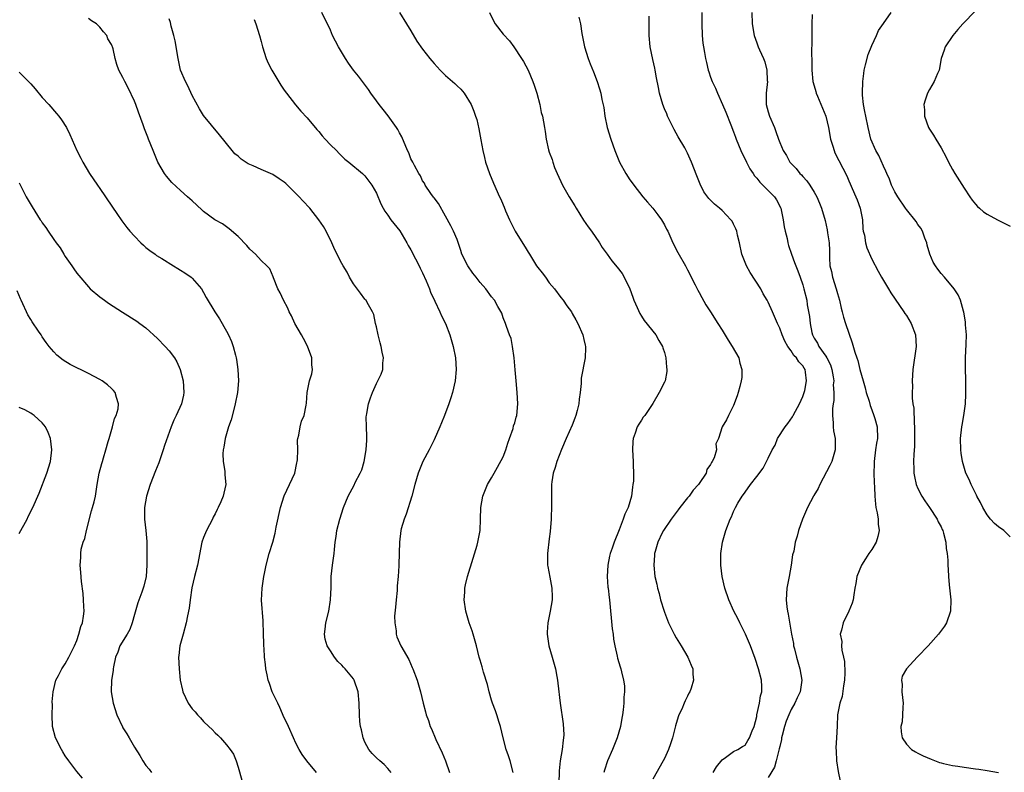
# Model space of a CAD drawing. Units: inches. Extents: x 2634000 to 2637000, y 1479000 to 1482000.
# Drawn here: x 2635631 to 2635802, y 1479469 to 1479600 of the extents above; entities that cross this region are included whole.
import ezdxf

# ---------------------------------------------------------------- set-up
doc = ezdxf.new("R2010")
doc.units = ezdxf.units.IN
doc.header["$MEASUREMENT"] = 0
doc.layers.add('LD26341479_10ft', color=131, linetype='Continuous')

msp = doc.modelspace()

# ---------------------------------------------------------------- linework, layer by layer
at = {"layer": 'LD26341479_10ft'}
for points, elevation in [([(2635682.62, 1479469), (2635680.9, 1479471), (2635680.11, 1479472.11), (2635679.57, 1479473), (2635679, 1479474.08), (2635678.63, 1479475), (2635677.74, 1479477), (2635677.51, 1479477.51), (2635677, 1479478.46), (2635676.26, 1479480.26), (2635675.86, 1479481), (2635674.9, 1479483), (2635674.42, 1479484.42), (2635674.21, 1479485), (2635674.03, 1479485.97), (2635673.81, 1479487), (2635673.72, 1479487.72), (2635673.6, 1479489), (2635673.49, 1479490.51), (2635673.47, 1479491), (2635673.47, 1479491.47), (2635673.41, 1479493), (2635673.34, 1479495.34), (2635673.06, 1479498.94), (2635673.14, 1479501), (2635673.4, 1479502.6), (2635673.45, 1479503), (2635673.55, 1479503.55), (2635673.86, 1479505), (2635674.37, 1479507), (2635674.99, 1479509.01), (2635675.42, 1479510.58), (2635675.62, 1479511.62), (2635676.34, 1479515), (2635676.98, 1479517.02), (2635678.82, 1479521), (2635679.21, 1479522.79), (2635679.27, 1479523), (2635679.31, 1479523.31), (2635679.33, 1479525), (2635679.31, 1479526.69), (2635679.38, 1479527), (2635679.55, 1479527.55), (2635679.75, 1479529), (2635679.97, 1479530.03), (2635680.44, 1479531), (2635680.81, 1479532.81), (2635680.89, 1479533.11), (2635680.98, 1479535), (2635681.4, 1479537), (2635681.77, 1479538.23), (2635681.88, 1479539), (2635681.8, 1479539.8), (2635681.8, 1479541), (2635681.05, 1479543.05), (2635680.37, 1479544.37), (2635679.98, 1479545), (2635678.85, 1479547), (2635678.28, 1479548.28), (2635677.86, 1479549), (2635677.61, 1479549.61), (2635676.86, 1479551), (2635676.3, 1479552.3), (2635675.88, 1479553), (2635675.12, 1479554.88), (2635675.06, 1479555.06), (2635674.47, 1479556.47), (2635673.98, 1479557), (2635673, 1479557.89), (2635672.01, 1479559), (2635671, 1479559.91), (2635670.52, 1479560.52), (2635669, 1479562.07), (2635667.43, 1479563.43), (2635667, 1479563.74), (2635666.27, 1479564.27), (2635664.95, 1479565), (2635663, 1479566.43), (2635662.71, 1479566.71), (2635661, 1479568.27), (2635660.63, 1479568.63), (2635660.19, 1479569), (2635659, 1479570.05), (2635657.46, 1479571.46), (2635656.54, 1479572.54), (2635656.2, 1479573), (2635655.03, 1479575.02), (2635654.23, 1479577), (2635653.46, 1479579), (2635653.31, 1479579.31), (2635653, 1479580.2), (2635652.77, 1479580.77), (2635652.52, 1479581.48), (2635651.69, 1479583.69), (2635651.24, 1479585), (2635651, 1479585.61), (2635649.93, 1479587.93), (2635649.31, 1479589), (2635649, 1479589.72), (2635648.29, 1479591), (2635647.96, 1479591.96), (2635647.65, 1479593), (2635647.31, 1479594.69), (2635647.2, 1479595), (2635647.13, 1479595.13), (2635647, 1479595.44), (2635646.4, 1479596.4), (2635646.21, 1479597), (2635645.61, 1479597.61), (2635645, 1479598.45), (2635644.42, 1479599), (2635643.55, 1479599.55), (2635643, 1479599.95)], 8590), ([(2635716.74, 1479469), (2635716.23, 1479471), (2635715.9, 1479471.9), (2635715.54, 1479473), (2635715.02, 1479475), (2635714.56, 1479477), (2635714.33, 1479477.67), (2635713.91, 1479479), (2635713.68, 1479479.68), (2635713.17, 1479481), (2635713, 1479481.54), (2635712.56, 1479483), (2635712.25, 1479484.25), (2635711.6, 1479486.4), (2635711.34, 1479487.34), (2635711, 1479488.51), (2635710.86, 1479489), (2635710.37, 1479491), (2635709.81, 1479493), (2635709.62, 1479493.61), (2635709.12, 1479495), (2635708.49, 1479497), (2635708.2, 1479499), (2635708.32, 1479500.32), (2635708.33, 1479501), (2635708.44, 1479501.56), (2635708.83, 1479503), (2635709.77, 1479506.23), (2635710.46, 1479508.46), (2635710.61, 1479509), (2635711.03, 1479511), (2635711.09, 1479513), (2635711.1, 1479515), (2635711.46, 1479517), (2635712.3, 1479519), (2635713, 1479520.14), (2635713.41, 1479521), (2635714, 1479522), (2635715, 1479523.84), (2635715.44, 1479525), (2635715.82, 1479526.18), (2635716.12, 1479527), (2635716.71, 1479528.71), (2635716.82, 1479529.18), (2635717, 1479529.72), (2635717.27, 1479530.73), (2635717.37, 1479531), (2635717.57, 1479533), (2635717.44, 1479535), (2635717.24, 1479537), (2635717.09, 1479538.91), (2635716.9, 1479541), (2635716.61, 1479543), (2635716.36, 1479544.36), (2635716.1, 1479545), (2635715.55, 1479546.45), (2635715.39, 1479547), (2635715, 1479547.98), (2635714.75, 1479548.75), (2635714.07, 1479549.93), (2635713.48, 1479551), (2635713, 1479551.61), (2635711.97, 1479553), (2635711, 1479554.11), (2635710.33, 1479555), (2635709.72, 1479555.72), (2635708.85, 1479557), (2635707.85, 1479559), (2635707.65, 1479559.65), (2635707, 1479561.56), (2635706.37, 1479563), (2635705.91, 1479563.91), (2635705, 1479565.64), (2635703.79, 1479567.79), (2635703, 1479568.78), (2635702.91, 1479568.91), (2635702.43, 1479569.57), (2635701.46, 1479571), (2635701.33, 1479571.33), (2635701, 1479571.77), (2635700.63, 1479572.63), (2635700.37, 1479573), (2635699.61, 1479574.39), (2635699.32, 1479575), (2635699, 1479575.58), (2635698.61, 1479576.61), (2635698.42, 1479577), (2635697.41, 1479579.41), (2635697, 1479580.11), (2635696.69, 1479580.69), (2635696.51, 1479581), (2635695.05, 1479583.05), (2635694.15, 1479584.14), (2635693.49, 1479585), (2635693, 1479585.66), (2635692.05, 1479587), (2635691.63, 1479587.63), (2635689.91, 1479589.91), (2635689.04, 1479591), (2635688.18, 1479592.18), (2635687.63, 1479593), (2635686.42, 1479595), (2635685.39, 1479597), (2635685, 1479597.91), (2635683.55, 1479601)], 8560), ([(2635697, 1479600.99), (2635698.22, 1479599), (2635699, 1479597.78), (2635700.04, 1479596.04), (2635701, 1479594.65), (2635702.25, 1479593), (2635702.59, 1479592.59), (2635703, 1479592.12), (2635703.57, 1479591.57), (2635704.04, 1479591), (2635705, 1479590.07), (2635706.23, 1479589), (2635706.63, 1479588.63), (2635707, 1479588.23), (2635707.67, 1479587.67), (2635708.2, 1479587), (2635709.42, 1479585), (2635709.88, 1479583.88), (2635710.22, 1479583), (2635710.4, 1479582.41), (2635710.8, 1479580.8), (2635711.1, 1479578.9), (2635711.44, 1479577), (2635711.78, 1479575.78), (2635711.96, 1479575), (2635712.65, 1479573), (2635713.32, 1479571.32), (2635714.38, 1479569), (2635714.59, 1479568.59), (2635715, 1479567.57), (2635715.19, 1479567.19), (2635715.43, 1479566.57), (2635716.1, 1479565), (2635717.1, 1479563), (2635719, 1479559.93), (2635719.36, 1479559.36), (2635719.54, 1479559), (2635720.8, 1479557), (2635721, 1479556.71), (2635721.75, 1479555.75), (2635722.32, 1479555), (2635723, 1479554.05), (2635723.88, 1479553), (2635725, 1479551.5), (2635725.4, 1479551), (2635726.05, 1479550.05), (2635726.83, 1479549), (2635727, 1479548.72), (2635727.59, 1479547.59), (2635727.93, 1479547), (2635728.81, 1479545), (2635729, 1479544.22), (2635729.21, 1479543.21), (2635729.27, 1479543), (2635729.28, 1479542.72), (2635729.23, 1479541), (2635728.53, 1479537.47), (2635728.51, 1479537), (2635728.53, 1479536.53), (2635728.37, 1479535), (2635728.17, 1479533.83), (2635728.13, 1479533), (2635727.84, 1479531.84), (2635727.61, 1479531), (2635727.46, 1479530.54), (2635727, 1479529.34), (2635725.94, 1479527), (2635725.11, 1479525.11), (2635724.29, 1479523), (2635724.03, 1479521.97), (2635723.7, 1479521), (2635723.47, 1479519.47), (2635723.41, 1479519), (2635723.4, 1479517), (2635723.41, 1479515.41), (2635723.32, 1479513), (2635723.16, 1479510.84), (2635723, 1479509.56), (2635722.71, 1479507), (2635722.72, 1479505.28), (2635722.71, 1479505), (2635722.74, 1479504.74), (2635723.07, 1479502.93), (2635723.45, 1479501), (2635723.51, 1479499.51), (2635723.5, 1479499), (2635723.18, 1479497), (2635722.74, 1479495), (2635722.63, 1479493.37), (2635722.62, 1479493), (2635722.94, 1479491), (2635723.53, 1479489), (2635724.08, 1479487), (2635724.32, 1479485.68), (2635724.44, 1479485), (2635724.49, 1479484.49), (2635724.92, 1479481), (2635725.41, 1479477.41), (2635725.51, 1479475.51), (2635725.48, 1479475), (2635725.4, 1479474.6), (2635725.26, 1479473), (2635724.92, 1479471), (2635724.71, 1479469.29), (2635724.65, 1479467)], 8550), ([(2635712.64, 1479601), (2635713.4, 1479599.4), (2635713.62, 1479599), (2635715, 1479597.25), (2635716.07, 1479596.07), (2635716.85, 1479595), (2635718.2, 1479593), (2635718.5, 1479592.5), (2635719.32, 1479591), (2635720.16, 1479589), (2635720.38, 1479588.38), (2635720.83, 1479587), (2635721.37, 1479585), (2635721.6, 1479583.6), (2635721.81, 1479583), (2635722.01, 1479581.99), (2635722.15, 1479581), (2635722.31, 1479580.31), (2635722.45, 1479579), (2635722.85, 1479577.15), (2635723, 1479576.71), (2635723.48, 1479575.48), (2635723.59, 1479575), (2635723.93, 1479574.07), (2635724.38, 1479573), (2635725.29, 1479571), (2635726.45, 1479569), (2635727.42, 1479567.42), (2635727.65, 1479567), (2635728.94, 1479564.94), (2635729.76, 1479563.76), (2635730.33, 1479563), (2635731.72, 1479561), (2635732.2, 1479560.2), (2635733.03, 1479559.03), (2635733.88, 1479557.88), (2635734.77, 1479556.77), (2635735.63, 1479555.63), (2635736, 1479555), (2635736.97, 1479553), (2635737.52, 1479551.52), (2635737.69, 1479551), (2635738.26, 1479549.74), (2635738.7, 1479548.7), (2635739, 1479548.27), (2635739.49, 1479547.49), (2635741.5, 1479545), (2635742.03, 1479544.03), (2635742.65, 1479543), (2635742.72, 1479542.72), (2635743, 1479541.93), (2635743.26, 1479541), (2635743.37, 1479539.37), (2635743.42, 1479539), (2635743.38, 1479538.62), (2635743.09, 1479537), (2635743, 1479536.81), (2635742.07, 1479535), (2635741, 1479533.06), (2635739.56, 1479531), (2635739.32, 1479530.68), (2635739, 1479530.16), (2635738.52, 1479529.48), (2635738.25, 1479529), (2635737.91, 1479527.91), (2635737.57, 1479527), (2635737.52, 1479526.48), (2635737.44, 1479525), (2635737.55, 1479523), (2635737.55, 1479522.45), (2635737.62, 1479521), (2635737.6, 1479519.6), (2635737.53, 1479519), (2635737.43, 1479518.57), (2635737.26, 1479517), (2635736.68, 1479515), (2635736.14, 1479513.85), (2635735.85, 1479513), (2635735.12, 1479511.12), (2635734.24, 1479509), (2635733.94, 1479507.94), (2635733.58, 1479507), (2635733.44, 1479506.56), (2635733.15, 1479505), (2635733.04, 1479503), (2635733.18, 1479501.18), (2635733.21, 1479501), (2635733.39, 1479499.39), (2635733.47, 1479499), (2635733.94, 1479493.94), (2635734.1, 1479493), (2635734.17, 1479492.17), (2635734.4, 1479491), (2635734.8, 1479489.2), (2635734.85, 1479488.85), (2635735.31, 1479487.31), (2635735.43, 1479487), (2635735.55, 1479486.45), (2635735.91, 1479485), (2635736.04, 1479484.04), (2635736.06, 1479483), (2635735.95, 1479482.05), (2635735.95, 1479481), (2635735.84, 1479479.84), (2635735.7, 1479479), (2635735.58, 1479478.42), (2635735.36, 1479477), (2635734.8, 1479475), (2635733.99, 1479473), (2635733.12, 1479471), (2635732.59, 1479469.41), (2635732.48, 1479469)], 8540), ([(2635728.16, 1479600.16), (2635728.42, 1479599), (2635728.66, 1479597.34), (2635729.11, 1479595), (2635729.74, 1479593), (2635730.08, 1479592.08), (2635730.68, 1479590.68), (2635731.33, 1479589), (2635731.74, 1479587.74), (2635731.94, 1479587), (2635732.13, 1479585.87), (2635732.47, 1479584.47), (2635732.66, 1479583), (2635733.04, 1479581), (2635733.66, 1479579), (2635734.37, 1479577), (2635735.2, 1479575), (2635736.31, 1479573), (2635737, 1479571.93), (2635737.38, 1479571.38), (2635737.65, 1479571), (2635739.23, 1479569), (2635740.03, 1479568.03), (2635741, 1479566.99), (2635741.84, 1479565.84), (2635742.47, 1479565), (2635742.67, 1479564.67), (2635743, 1479564.1), (2635743.36, 1479563.36), (2635743.57, 1479563), (2635744.44, 1479561), (2635745.3, 1479559.3), (2635746.63, 1479557), (2635747, 1479556.31), (2635748.33, 1479553.67), (2635748.77, 1479552.77), (2635749, 1479552.35), (2635749.46, 1479551.46), (2635750.2, 1479550.2), (2635751, 1479549.01), (2635752.24, 1479547), (2635753, 1479545.8), (2635754.06, 1479544.06), (2635754.77, 1479543), (2635755.88, 1479541), (2635756.1, 1479540.1), (2635756.45, 1479539), (2635756.4, 1479537.6), (2635756.33, 1479537), (2635756.05, 1479536.05), (2635755.77, 1479535), (2635755.59, 1479534.41), (2635755, 1479532.74), (2635754.1, 1479531), (2635753.76, 1479530.24), (2635753, 1479529), (2635752.37, 1479527), (2635751.92, 1479526.08), (2635752, 1479525), (2635751.62, 1479523.62), (2635751.3, 1479523), (2635751.16, 1479522.84), (2635751, 1479522.5), (2635750.37, 1479521.63), (2635750.23, 1479521), (2635749, 1479519.17), (2635748.9, 1479519), (2635748, 1479518), (2635747.27, 1479517), (2635747, 1479516.68), (2635745.64, 1479515), (2635745.39, 1479514.61), (2635745, 1479514.12), (2635744.15, 1479513), (2635742.81, 1479511), (2635742.59, 1479510.59), (2635741.83, 1479509), (2635741.36, 1479507.36), (2635741.29, 1479507), (2635741.28, 1479506.72), (2635741.14, 1479505), (2635741.34, 1479503), (2635741.67, 1479501.67), (2635741.78, 1479501), (2635742.05, 1479500.05), (2635742.3, 1479499), (2635742.93, 1479497), (2635743, 1479496.81), (2635743.72, 1479495), (2635744.66, 1479493), (2635745, 1479492.39), (2635745.87, 1479491), (2635747.07, 1479489), (2635747.65, 1479487.65), (2635747.92, 1479487), (2635747.94, 1479486.06), (2635748.01, 1479485), (2635747.61, 1479483.61), (2635747.4, 1479483), (2635747.25, 1479482.75), (2635747, 1479482.23), (2635746.58, 1479481.42), (2635746.42, 1479481), (2635746, 1479480), (2635745.51, 1479479), (2635745.37, 1479478.63), (2635744.92, 1479477.08), (2635744.38, 1479475), (2635744.04, 1479473.96), (2635743.72, 1479473), (2635743, 1479471.42), (2635742.79, 1479471), (2635741, 1479467.85)], 8530), ([(2635751.45, 1479469), (2635752.03, 1479469.97), (2635753, 1479471.2), (2635753.6, 1479471.6), (2635755, 1479472.62), (2635755.74, 1479473), (2635756.53, 1479473.47), (2635757, 1479473.72), (2635757.46, 1479474.54), (2635757.78, 1479475), (2635758.23, 1479476.23), (2635758.54, 1479477), (2635759, 1479478.73), (2635759.03, 1479478.97), (2635759.47, 1479481), (2635759.68, 1479482.32), (2635759.89, 1479483), (2635759.91, 1479483.91), (2635759.86, 1479485), (2635759.34, 1479487), (2635758.76, 1479488.76), (2635757.91, 1479491), (2635757.06, 1479493), (2635756.06, 1479495), (2635755.72, 1479495.72), (2635755.06, 1479497), (2635754.15, 1479499), (2635753.47, 1479501), (2635753.01, 1479503), (2635752.79, 1479505), (2635752.8, 1479507), (2635753.06, 1479509), (2635753.62, 1479511), (2635754.41, 1479513), (2635754.61, 1479513.39), (2635755, 1479514.29), (2635755.33, 1479515), (2635755.75, 1479515.75), (2635756.5, 1479517), (2635756.73, 1479517.27), (2635757, 1479517.68), (2635757.95, 1479519), (2635759, 1479520.39), (2635760.14, 1479521.86), (2635760.73, 1479523), (2635761, 1479523.59), (2635761.71, 1479525), (2635762.19, 1479525.81), (2635762.64, 1479527), (2635763.94, 1479529), (2635764.41, 1479529.59), (2635765.24, 1479530.76), (2635765.35, 1479531), (2635765.75, 1479531.75), (2635766.44, 1479533), (2635767, 1479534.3), (2635767.24, 1479535), (2635767.33, 1479535.33), (2635767.67, 1479537), (2635767.47, 1479538.53), (2635767.42, 1479539), (2635767.23, 1479539.23), (2635767, 1479539.63), (2635766.32, 1479540.32), (2635765.93, 1479541), (2635765.44, 1479541.44), (2635765, 1479542.2), (2635764.42, 1479543), (2635763.88, 1479543.88), (2635763.42, 1479545), (2635763, 1479546.17), (2635762.61, 1479547), (2635761.75, 1479549), (2635761, 1479550.7), (2635760.84, 1479551), (2635760.15, 1479552.15), (2635759.71, 1479553), (2635757.85, 1479555.85), (2635757.22, 1479557), (2635756.44, 1479559), (2635756.01, 1479561), (2635755.69, 1479562.31), (2635755.54, 1479563), (2635755.4, 1479563.4), (2635755, 1479564.22), (2635754.72, 1479564.72), (2635754.53, 1479565), (2635753, 1479566.61), (2635752.55, 1479567), (2635751.7, 1479567.7), (2635751, 1479568.38), (2635750.7, 1479568.7), (2635749.85, 1479569.85), (2635749.17, 1479571.17), (2635748.6, 1479572.6), (2635747.7, 1479575), (2635747, 1479576.57), (2635746.79, 1479577), (2635746.51, 1479577.49), (2635745.39, 1479579.39), (2635744.67, 1479580.67), (2635743.52, 1479583), (2635743.38, 1479583.38), (2635743, 1479584.24), (2635742.7, 1479585), (2635742.16, 1479587), (2635741.98, 1479587.98), (2635741.64, 1479589.64), (2635741.39, 1479591), (2635741.31, 1479591.31), (2635741, 1479592.83), (2635740.54, 1479595), (2635740.33, 1479597), (2635740.32, 1479597.68), (2635740.36, 1479599), (2635740.33, 1479600.33)], 8520), ([(2635749.48, 1479601), (2635749.5, 1479599.5), (2635749.48, 1479599), (2635749.53, 1479597), (2635749.65, 1479595.65), (2635749.75, 1479595), (2635749.93, 1479594.07), (2635750.11, 1479593), (2635750.3, 1479592.3), (2635750.57, 1479591), (2635750.69, 1479590.69), (2635751, 1479589.73), (2635751.27, 1479589), (2635751.85, 1479587.85), (2635752.19, 1479587), (2635753.09, 1479585), (2635753.67, 1479583.67), (2635754.5, 1479581.5), (2635755, 1479580.28), (2635755.35, 1479579.35), (2635755.46, 1479579), (2635756.24, 1479577), (2635756.48, 1479576.48), (2635757, 1479575.49), (2635757.21, 1479575), (2635757.82, 1479573.82), (2635758.38, 1479573), (2635758.62, 1479572.62), (2635759, 1479572.23), (2635759.53, 1479571.53), (2635760.09, 1479571), (2635762.07, 1479569), (2635762.44, 1479568.44), (2635763.13, 1479567.13), (2635763.17, 1479567), (2635763.59, 1479565), (2635763.78, 1479563.78), (2635763.94, 1479563), (2635764.27, 1479561.73), (2635764.41, 1479561), (2635764.52, 1479560.52), (2635765.06, 1479559), (2635765.58, 1479557.58), (2635765.77, 1479557), (2635766.12, 1479556.12), (2635766.53, 1479555), (2635767, 1479553.67), (2635767.21, 1479553), (2635767.68, 1479551), (2635767.78, 1479550.22), (2635768.16, 1479548.16), (2635768.27, 1479547), (2635768.59, 1479545.41), (2635768.69, 1479545), (2635769, 1479544.43), (2635769.54, 1479543.54), (2635769.78, 1479543), (2635771, 1479541.31), (2635771.2, 1479541), (2635771.79, 1479539.79), (2635772.05, 1479539), (2635772.3, 1479537.7), (2635772.38, 1479537), (2635772.3, 1479536.3), (2635772.4, 1479535), (2635772.39, 1479533.61), (2635772.28, 1479533), (2635772.18, 1479532.18), (2635772.17, 1479531), (2635772.29, 1479529.71), (2635772.29, 1479529), (2635772.35, 1479528.35), (2635772.6, 1479527), (2635772.65, 1479525), (2635772.02, 1479523), (2635771.7, 1479522.3), (2635769.94, 1479519), (2635769.68, 1479518.32), (2635768.92, 1479517.08), (2635768.87, 1479517), (2635767.82, 1479515), (2635766.98, 1479513), (2635766.26, 1479511), (2635766.03, 1479510.03), (2635765.7, 1479509), (2635765.45, 1479507.45), (2635765.23, 1479506.77), (2635765.01, 1479505), (2635764.63, 1479503), (2635764.23, 1479501), (2635764.12, 1479499), (2635764.26, 1479497.74), (2635764.36, 1479497), (2635764.49, 1479496.49), (2635765.05, 1479493), (2635765.39, 1479491.39), (2635765.42, 1479491), (2635765.55, 1479490.45), (2635765.92, 1479489), (2635766.48, 1479487), (2635766.82, 1479485), (2635766.54, 1479483), (2635766.03, 1479481.97), (2635765.61, 1479481), (2635765, 1479479.92), (2635764.57, 1479479), (2635764.11, 1479477.89), (2635763.84, 1479477), (2635763.43, 1479475.43), (2635763.32, 1479475), (2635763.29, 1479474.71), (2635763, 1479473.5), (2635762.92, 1479473.08), (2635762.84, 1479472.84), (2635762.41, 1479471), (2635762.11, 1479469.89), (2635761, 1479468.09)], 8510), ([(2635758.17, 1479601), (2635758.23, 1479599), (2635758.58, 1479597), (2635759, 1479595.75), (2635759.28, 1479595), (2635759.5, 1479594.5), (2635760.2, 1479593), (2635760.44, 1479592.44), (2635760.79, 1479591), (2635760.84, 1479589.16), (2635760.86, 1479589), (2635760.64, 1479587), (2635760.65, 1479585.35), (2635760.67, 1479585), (2635761, 1479583.73), (2635761.24, 1479583), (2635762.11, 1479581), (2635762.32, 1479580.32), (2635762.81, 1479579), (2635763, 1479578.42), (2635763.6, 1479577), (2635764.15, 1479576.15), (2635764.77, 1479575), (2635765.87, 1479573.87), (2635766.51, 1479573), (2635766.77, 1479572.77), (2635767, 1479572.49), (2635767.73, 1479571.73), (2635768.25, 1479571), (2635769, 1479569.79), (2635769.47, 1479569), (2635769.89, 1479567.89), (2635770.26, 1479567), (2635770.86, 1479564.86), (2635771.25, 1479563.25), (2635771.3, 1479562.7), (2635771.58, 1479561), (2635771.63, 1479559.63), (2635771.65, 1479558.35), (2635771.72, 1479557), (2635771.98, 1479555.98), (2635772.17, 1479555), (2635772.79, 1479553), (2635773, 1479552.18), (2635773.35, 1479551), (2635773.65, 1479549.65), (2635773.83, 1479549), (2635774.05, 1479548.05), (2635774.39, 1479547), (2635775.59, 1479543.59), (2635776.03, 1479541.97), (2635776.37, 1479541), (2635776.54, 1479540.54), (2635776.91, 1479539), (2635777.47, 1479537), (2635777.82, 1479535.82), (2635778.03, 1479535), (2635778.51, 1479533.49), (2635778.71, 1479532.71), (2635779, 1479531.98), (2635779.36, 1479531), (2635779.51, 1479530.49), (2635779.91, 1479529), (2635779.96, 1479527), (2635779.81, 1479526.19), (2635779.65, 1479525), (2635779.39, 1479523), (2635779.41, 1479522.59), (2635779.36, 1479521), (2635779.38, 1479519.38), (2635779.46, 1479518.54), (2635779.49, 1479517), (2635779.6, 1479515.6), (2635779.7, 1479515), (2635779.91, 1479514.09), (2635780.07, 1479513), (2635780.09, 1479512.09), (2635780.27, 1479511), (2635780.05, 1479509.95), (2635779.76, 1479509), (2635779, 1479507.74), (2635778.47, 1479507), (2635777.88, 1479506.12), (2635777.21, 1479505), (2635776.41, 1479503), (2635776.21, 1479501.79), (2635776.05, 1479501), (2635775.85, 1479499.85), (2635775.75, 1479499), (2635775.58, 1479498.42), (2635774.97, 1479497), (2635774.02, 1479495), (2635773.72, 1479493.72), (2635773.51, 1479493), (2635773.76, 1479491.76), (2635773.74, 1479491), (2635773.79, 1479490.22), (2635774.09, 1479489), (2635774.24, 1479488.24), (2635774.28, 1479486.28), (2635774.22, 1479485), (2635774.06, 1479484.06), (2635773.81, 1479482.19), (2635773.42, 1479481), (2635773.02, 1479479.02), (2635772.96, 1479477.04), (2635772.88, 1479475), (2635772.72, 1479473.28), (2635772.77, 1479472.77), (2635772.85, 1479471), (2635773.15, 1479469.15), (2635773.49, 1479467.49)], 8500), ([(2635768.63, 1479600.63), (2635768.58, 1479599), (2635768.55, 1479597.45), (2635768.57, 1479597), (2635768.6, 1479596.6), (2635768.52, 1479593.48), (2635768.56, 1479593), (2635768.57, 1479591), (2635768.77, 1479589), (2635769, 1479588.26), (2635769.28, 1479587.28), (2635769.34, 1479587), (2635769.54, 1479586.46), (2635771, 1479583), (2635771.48, 1479581), (2635771.83, 1479579), (2635772.2, 1479577.8), (2635772.43, 1479577), (2635772.59, 1479576.59), (2635773.26, 1479575.26), (2635774.62, 1479572.62), (2635775, 1479571.75), (2635775.24, 1479571.24), (2635775.58, 1479570.42), (2635776.22, 1479569), (2635776.45, 1479568.45), (2635776.97, 1479567), (2635777.34, 1479565), (2635777.43, 1479563.43), (2635777.51, 1479563), (2635777.69, 1479562.31), (2635777.9, 1479561), (2635778.14, 1479560.14), (2635779, 1479558.14), (2635780.08, 1479556.08), (2635780.67, 1479555), (2635781.86, 1479553), (2635782.27, 1479552.27), (2635784.57, 1479549), (2635784.73, 1479548.73), (2635785, 1479548.38), (2635785.84, 1479547), (2635786.56, 1479545), (2635786.67, 1479543), (2635786.09, 1479539), (2635786.02, 1479537.98), (2635785.98, 1479537), (2635786.02, 1479536.02), (2635785.98, 1479535), (2635785.97, 1479534.03), (2635786.1, 1479533), (2635786.26, 1479532.26), (2635786.33, 1479529.67), (2635786.42, 1479529), (2635786.42, 1479527), (2635786.38, 1479525.62), (2635786.26, 1479524.26), (2635786.21, 1479523), (2635786.26, 1479521.74), (2635786.27, 1479521), (2635786.38, 1479520.38), (2635786.7, 1479519), (2635787, 1479518.29), (2635787.67, 1479517), (2635788.17, 1479516.17), (2635789, 1479515), (2635790.32, 1479513), (2635790.52, 1479512.52), (2635791, 1479511.63), (2635791.2, 1479511.2), (2635791.3, 1479511), (2635791.44, 1479510.56), (2635791.82, 1479509), (2635791.9, 1479507.9), (2635792.07, 1479507), (2635792.16, 1479505.84), (2635792.2, 1479505), (2635792.25, 1479504.25), (2635792.29, 1479503), (2635792.4, 1479501.6), (2635792.55, 1479500.55), (2635792.72, 1479499), (2635792.65, 1479497), (2635791.95, 1479495), (2635791.58, 1479494.42), (2635790.58, 1479493), (2635788.78, 1479491), (2635787, 1479489.15), (2635786.84, 1479489), (2635784.98, 1479487), (2635784.26, 1479485.74), (2635784.13, 1479485), (2635784.25, 1479484.25), (2635784.22, 1479483), (2635784.42, 1479481), (2635784.34, 1479480.34), (2635784.33, 1479479), (2635784.23, 1479477.77), (2635784.05, 1479477), (2635784.07, 1479476.07), (2635784.27, 1479475), (2635785, 1479473.88), (2635785.87, 1479473), (2635786.55, 1479472.55), (2635787, 1479472.34), (2635787.88, 1479471.88), (2635789.27, 1479471.27), (2635790.72, 1479470.72), (2635791, 1479470.65), (2635791.44, 1479470.56), (2635793, 1479470.18), (2635793.94, 1479470.06), (2635795, 1479469.88), (2635797, 1479469.63), (2635797.54, 1479469.54), (2635799, 1479469.32), (2635800.98, 1479468.98)], 8490), ([(2635803, 1479509.92), (2635801.91, 1479511), (2635801, 1479511.65), (2635800.26, 1479512.26), (2635799.61, 1479513), (2635799, 1479513.76), (2635798.26, 1479515), (2635797.86, 1479515.86), (2635797.24, 1479517), (2635797.17, 1479517.17), (2635796.23, 1479519), (2635795.86, 1479519.86), (2635795.3, 1479521), (2635794.7, 1479523), (2635794.47, 1479524.47), (2635794.41, 1479525), (2635794.38, 1479527), (2635794.61, 1479529), (2635794.66, 1479529.34), (2635794.97, 1479531), (2635795.25, 1479533), (2635795.33, 1479534.67), (2635795.33, 1479535), (2635795.31, 1479535.31), (2635795.3, 1479537), (2635795.25, 1479539.25), (2635795.27, 1479541), (2635795.39, 1479543.39), (2635795.4, 1479545), (2635795.26, 1479546.74), (2635795.25, 1479547.25), (2635794.95, 1479548.95), (2635794.89, 1479549.11), (2635794.36, 1479551), (2635793.97, 1479551.97), (2635793.25, 1479553), (2635791.59, 1479555), (2635791, 1479555.65), (2635790.43, 1479556.43), (2635790.03, 1479557), (2635789.65, 1479557.65), (2635789.04, 1479559.04), (2635788.6, 1479560.6), (2635788.51, 1479561), (2635788.2, 1479561.8), (2635787.77, 1479563), (2635787.51, 1479563.51), (2635787, 1479564.19), (2635786.67, 1479564.67), (2635785, 1479566.75), (2635784.82, 1479567), (2635783.52, 1479569), (2635783, 1479569.86), (2635782.43, 1479571), (2635782.04, 1479572.04), (2635781.59, 1479573), (2635781.44, 1479573.44), (2635781, 1479574.31), (2635780.18, 1479576.18), (2635779.7, 1479577), (2635778.83, 1479579), (2635778.34, 1479581), (2635777.92, 1479583), (2635777.79, 1479583.79), (2635777.52, 1479585), (2635777.37, 1479586.63), (2635777.35, 1479587), (2635777.42, 1479589), (2635777.61, 1479590.39), (2635777.66, 1479591), (2635777.88, 1479591.88), (2635778.33, 1479593.67), (2635779, 1479595.26), (2635779.8, 1479597), (2635780.13, 1479597.87), (2635781, 1479599.08), (2635782.33, 1479601)], 8480), ([(2635797, 1479601.29), (2635794.76, 1479599), (2635793.94, 1479598.06), (2635793.06, 1479597), (2635791.72, 1479595), (2635791.55, 1479594.45), (2635791.01, 1479593), (2635790.66, 1479591), (2635790.38, 1479590.38), (2635789.82, 1479589), (2635789, 1479587.64), (2635788.64, 1479587), (2635788.24, 1479585.76), (2635788.04, 1479585), (2635788.11, 1479584.11), (2635788.14, 1479583), (2635788.85, 1479581), (2635789, 1479580.74), (2635789.7, 1479579.7), (2635790.08, 1479579), (2635791, 1479577.5), (2635791.89, 1479575.89), (2635792.29, 1479575), (2635793, 1479573.72), (2635793.42, 1479573), (2635795, 1479570.45), (2635796.02, 1479569), (2635796.41, 1479568.41), (2635797, 1479567.68), (2635797.31, 1479567.31), (2635797.69, 1479567), (2635798.37, 1479566.37), (2635799, 1479565.98), (2635800.81, 1479565), (2635803, 1479563.86)], 8470), ([(2635695.56, 1479469), (2635695, 1479469.66), (2635694.35, 1479470.35), (2635693.59, 1479471), (2635693, 1479471.55), (2635692.28, 1479472.28), (2635691.66, 1479473), (2635691, 1479474.28), (2635690.7, 1479475), (2635690.4, 1479476.4), (2635690.25, 1479477), (2635690.14, 1479477.86), (2635690.04, 1479479), (2635690, 1479481), (2635689.85, 1479483), (2635689.16, 1479485), (2635689, 1479485.23), (2635687.57, 1479487), (2635687.28, 1479487.28), (2635687, 1479487.63), (2635686.29, 1479488.29), (2635685.74, 1479489), (2635685, 1479490.11), (2635684.44, 1479491), (2635684.13, 1479492.13), (2635684, 1479493), (2635684.13, 1479493.87), (2635684.23, 1479495), (2635684.72, 1479497), (2635685.05, 1479499), (2635685.12, 1479501.12), (2635685.15, 1479503), (2635685.39, 1479505), (2635685.67, 1479507), (2635685.73, 1479507.73), (2635685.86, 1479509), (2635685.99, 1479509.99), (2635686.15, 1479511), (2635686.65, 1479513), (2635687.3, 1479515), (2635688.11, 1479517), (2635689.12, 1479518.88), (2635689.33, 1479519.33), (2635690.2, 1479521), (2635690.46, 1479521.54), (2635690.87, 1479523), (2635691.24, 1479525), (2635691.31, 1479526.69), (2635691.36, 1479527.36), (2635691.26, 1479529), (2635691.23, 1479530.77), (2635691.26, 1479531), (2635691.34, 1479531.34), (2635691.62, 1479533), (2635691.96, 1479534.04), (2635692.31, 1479535), (2635693, 1479536.56), (2635693.85, 1479538.15), (2635694.09, 1479539), (2635694.11, 1479540.11), (2635694.24, 1479541), (2635693.98, 1479541.98), (2635693.83, 1479543), (2635693.64, 1479543.64), (2635693.3, 1479545), (2635693, 1479546.41), (2635692.86, 1479547), (2635692.54, 1479548.54), (2635692.33, 1479549), (2635691.38, 1479550.62), (2635691.2, 1479551), (2635691.11, 1479551.11), (2635691, 1479551.22), (2635690.22, 1479552.22), (2635689, 1479553.88), (2635688.35, 1479555), (2635687.9, 1479555.9), (2635687.21, 1479557), (2635687, 1479557.38), (2635685.79, 1479559.79), (2635685.25, 1479561), (2635684.26, 1479563), (2635683.8, 1479563.8), (2635683.02, 1479565), (2635681.45, 1479567), (2635680.25, 1479568.25), (2635679.6, 1479569), (2635677.59, 1479571), (2635677.29, 1479571.29), (2635677, 1479571.52), (2635676.12, 1479572.12), (2635675, 1479572.84), (2635673, 1479573.72), (2635671.63, 1479574.37), (2635670.71, 1479574.71), (2635669.5, 1479575.5), (2635669, 1479576.01), (2635668.45, 1479576.45), (2635667.96, 1479577), (2635665.77, 1479579.77), (2635663, 1479583.09), (2635662.27, 1479584.27), (2635661, 1479586.57), (2635660.26, 1479588.26), (2635659.85, 1479589), (2635659, 1479590.98), (2635658.56, 1479593), (2635658.06, 1479596.06), (2635657.84, 1479597), (2635657.38, 1479598.62), (2635657.26, 1479599.26), (2635657, 1479599.87)], 8580), ([(2635671.78, 1479599.78), (2635672.09, 1479599), (2635672.71, 1479597), (2635673, 1479595.95), (2635673.24, 1479595), (2635673.88, 1479593), (2635674.21, 1479592.21), (2635674.82, 1479591), (2635675, 1479590.68), (2635676.39, 1479588.39), (2635677, 1479587.49), (2635677.39, 1479587), (2635678.94, 1479584.94), (2635679.86, 1479583.86), (2635681, 1479582.7), (2635682.65, 1479580.64), (2635683, 1479580.32), (2635683.57, 1479579.57), (2635684.13, 1479579), (2635685, 1479578.03), (2635686.07, 1479577), (2635686.51, 1479576.51), (2635687.52, 1479575.52), (2635688.19, 1479575), (2635690.58, 1479573), (2635691, 1479572.62), (2635692.2, 1479571), (2635693, 1479569.59), (2635693.76, 1479567.76), (2635694.15, 1479567), (2635694.46, 1479566.46), (2635695, 1479565.77), (2635695.52, 1479565), (2635697.06, 1479563.06), (2635698.29, 1479561), (2635698.53, 1479560.53), (2635699, 1479559.74), (2635699.78, 1479558.22), (2635700.39, 1479557), (2635700.58, 1479556.58), (2635701, 1479555.75), (2635701.64, 1479554.36), (2635702.2, 1479553), (2635702.39, 1479552.39), (2635703.15, 1479550.85), (2635704.02, 1479549), (2635704.29, 1479548.29), (2635704.98, 1479547), (2635705.74, 1479545), (2635706.31, 1479543), (2635706.73, 1479541), (2635706.86, 1479539), (2635706.66, 1479537), (2635706.21, 1479535), (2635705.94, 1479534.06), (2635705.59, 1479533), (2635704.82, 1479531), (2635704.27, 1479529.73), (2635703.99, 1479529), (2635703, 1479526.74), (2635702.15, 1479525), (2635701.08, 1479523), (2635700.23, 1479521), (2635699.65, 1479519), (2635699.12, 1479517), (2635698.16, 1479513.84), (2635697.82, 1479513), (2635697.32, 1479511.32), (2635697.24, 1479511), (2635696.98, 1479509), (2635696.89, 1479505.11), (2635696.89, 1479504.89), (2635696.77, 1479503), (2635696.6, 1479501.4), (2635696.6, 1479501), (2635696.58, 1479500.58), (2635696.41, 1479499), (2635696.31, 1479497.69), (2635696.14, 1479496.14), (2635696.17, 1479495), (2635696.41, 1479493.59), (2635696.43, 1479493), (2635696.57, 1479492.57), (2635697.25, 1479491), (2635698.6, 1479488.6), (2635699.23, 1479487.23), (2635699.34, 1479487), (2635700.08, 1479485), (2635700.65, 1479483), (2635701.12, 1479481), (2635701.53, 1479479.53), (2635701.64, 1479479), (2635702.02, 1479478.02), (2635702.32, 1479477), (2635702.55, 1479476.55), (2635703.31, 1479474.69), (2635704.4, 1479472.4), (2635704.96, 1479471), (2635705.66, 1479469)], 8570), ([(2635631, 1479590.65), (2635632.81, 1479588.81), (2635633, 1479588.58), (2635633.75, 1479587.75), (2635635, 1479586.24), (2635636.12, 1479585), (2635637.47, 1479583.47), (2635637.86, 1479583), (2635638.35, 1479582.35), (2635639.19, 1479581), (2635639.79, 1479579.79), (2635641.01, 1479577), (2635641.69, 1479575.69), (2635642.02, 1479575), (2635643.2, 1479573), (2635644.57, 1479571), (2635645, 1479570.43), (2635646, 1479569), (2635647.18, 1479567.18), (2635647.94, 1479566.06), (2635648.78, 1479564.78), (2635649.66, 1479563.66), (2635650.22, 1479563), (2635651, 1479562.12), (2635652.11, 1479561), (2635652.56, 1479560.56), (2635653, 1479560.17), (2635653.65, 1479559.65), (2635654.57, 1479559), (2635654.81, 1479558.81), (2635655.74, 1479558.26), (2635657.78, 1479557), (2635658.52, 1479556.52), (2635659, 1479556.26), (2635659.76, 1479555.76), (2635660.84, 1479555), (2635661, 1479554.85), (2635662.61, 1479553), (2635663, 1479552.33), (2635663.46, 1479551.46), (2635664.93, 1479549), (2635665.78, 1479547.78), (2635667, 1479545.64), (2635667.33, 1479545), (2635667.86, 1479543.86), (2635668.14, 1479543), (2635668.53, 1479541.47), (2635668.67, 1479541), (2635668.72, 1479540.72), (2635668.97, 1479539), (2635669.04, 1479537), (2635668.86, 1479535), (2635668.48, 1479533), (2635668.28, 1479532.28), (2635667.78, 1479530.22), (2635667.35, 1479529), (2635666.75, 1479527), (2635666.51, 1479525.49), (2635666.38, 1479525), (2635666.36, 1479524.36), (2635666.4, 1479523), (2635666.66, 1479521.34), (2635666.7, 1479521), (2635666.71, 1479520.71), (2635666.86, 1479519), (2635666.51, 1479517.49), (2635666.42, 1479517), (2635666, 1479516), (2635665.53, 1479515), (2635665.34, 1479514.66), (2635665, 1479513.93), (2635664.67, 1479513.33), (2635664.53, 1479513), (2635663.49, 1479511), (2635663, 1479509.82), (2635662.72, 1479509), (2635661.93, 1479505), (2635661.42, 1479503), (2635660.96, 1479501.04), (2635660.65, 1479499), (2635660.47, 1479497.53), (2635660.18, 1479496.18), (2635659.99, 1479495), (2635659.45, 1479493), (2635658.88, 1479491), (2635658.68, 1479489.32), (2635658.67, 1479489), (2635658.74, 1479487), (2635658.94, 1479485), (2635659.31, 1479483.31), (2635659.39, 1479483), (2635660.34, 1479481), (2635661, 1479480.07), (2635661.51, 1479479.51), (2635661.93, 1479479), (2635662.45, 1479478.45), (2635663, 1479477.84), (2635663.93, 1479477), (2635664.48, 1479476.48), (2635665, 1479475.86), (2635665.49, 1479475.49), (2635665.94, 1479475), (2635667, 1479473.76), (2635667.62, 1479473), (2635668.19, 1479472.19), (2635668.66, 1479471), (2635669, 1479469.88), (2635669.64, 1479467.64)], 8600), ([(2635631, 1479571.43), (2635632.23, 1479569), (2635633.23, 1479567.23), (2635634.63, 1479565), (2635634.79, 1479564.79), (2635635, 1479564.45), (2635635.62, 1479563.62), (2635636.02, 1479563), (2635637, 1479561.59), (2635637.39, 1479561), (2635638.09, 1479560.09), (2635638.74, 1479559), (2635639, 1479558.61), (2635640.15, 1479557), (2635640.48, 1479556.48), (2635641, 1479555.74), (2635641.33, 1479555.33), (2635643, 1479553.33), (2635643.34, 1479553), (2635645, 1479551.62), (2635645.8, 1479551), (2635646.52, 1479550.52), (2635648.94, 1479548.94), (2635651.4, 1479547.4), (2635651.95, 1479547), (2635653, 1479546.24), (2635655, 1479544.39), (2635656.31, 1479543), (2635657, 1479542.23), (2635657.94, 1479541), (2635658.34, 1479540.34), (2635658.96, 1479539), (2635659.46, 1479537), (2635659.58, 1479535), (2635659.49, 1479534.51), (2635659.15, 1479533), (2635658.26, 1479531), (2635657.84, 1479530.16), (2635657.36, 1479529), (2635656.22, 1479525.78), (2635655.98, 1479525), (2635655.21, 1479522.79), (2635654.63, 1479521.37), (2635653.73, 1479519), (2635653.1, 1479517), (2635652.76, 1479515), (2635652.76, 1479513.24), (2635652.73, 1479513), (2635652.98, 1479511), (2635653.13, 1479509.13), (2635653.12, 1479509), (2635653.15, 1479507.15), (2635653.13, 1479506.87), (2635653.14, 1479505), (2635653.03, 1479503), (2635652.64, 1479501.36), (2635652.54, 1479501), (2635652.28, 1479500.28), (2635651.56, 1479498.44), (2635651, 1479496.44), (2635650.62, 1479495), (2635650.18, 1479493.82), (2635649.73, 1479493), (2635648.48, 1479491), (2635648.09, 1479489.91), (2635647.71, 1479489), (2635647.36, 1479487.36), (2635647.31, 1479487), (2635647.3, 1479486.7), (2635647, 1479485), (2635646.96, 1479483), (2635647.3, 1479481), (2635647.92, 1479479), (2635648.9, 1479476.9), (2635649, 1479476.73), (2635649.69, 1479475.69), (2635650.07, 1479475), (2635651, 1479473.36), (2635651.92, 1479471.92), (2635652.46, 1479471), (2635653, 1479470.2), (2635653.56, 1479469.56), (2635653.95, 1479469)], 8610), ([(2635641.98, 1479467.98), (2635641, 1479469.16), (2635639.62, 1479471), (2635639, 1479471.9), (2635638.57, 1479472.57), (2635638.32, 1479473), (2635637.32, 1479475), (2635636.79, 1479477), (2635636.69, 1479479), (2635636.75, 1479480.75), (2635636.74, 1479481.26), (2635636.88, 1479483), (2635637.35, 1479485), (2635637.83, 1479485.83), (2635638.42, 1479487), (2635639, 1479487.86), (2635639.63, 1479489), (2635640.07, 1479489.93), (2635640.6, 1479491), (2635641, 1479491.93), (2635641.35, 1479493), (2635641.68, 1479494.32), (2635641.97, 1479495), (2635642.16, 1479496.16), (2635642.25, 1479497), (2635642.2, 1479497.8), (2635642.16, 1479499), (2635642.08, 1479500.08), (2635641.82, 1479502.18), (2635641.71, 1479503.71), (2635641.57, 1479505), (2635641.68, 1479506.32), (2635641.67, 1479507), (2635641.77, 1479507.77), (2635642.12, 1479509), (2635642.37, 1479509.63), (2635642.65, 1479511), (2635643.56, 1479514.44), (2635643.74, 1479515), (2635644, 1479516), (2635644.22, 1479517), (2635644.52, 1479519), (2635644.87, 1479521), (2635645.35, 1479522.65), (2635645.43, 1479523), (2635645.61, 1479523.61), (2635646.04, 1479525), (2635646.45, 1479526.45), (2635646.59, 1479527), (2635647.17, 1479529), (2635647.53, 1479530.47), (2635647.8, 1479531), (2635648.17, 1479532.17), (2635648.25, 1479533), (2635647.86, 1479534.14), (2635647.68, 1479535), (2635647.36, 1479535.36), (2635647, 1479535.69), (2635646.3, 1479536.3), (2635645.4, 1479537), (2635645, 1479537.23), (2635643, 1479538.28), (2635639.85, 1479539.85), (2635638.61, 1479540.61), (2635637.5, 1479541.5), (2635637, 1479542.04), (2635636.19, 1479543), (2635635.66, 1479543.66), (2635635, 1479544.66), (2635634.86, 1479544.86), (2635634.78, 1479545), (2635634.37, 1479545.63), (2635633.25, 1479547.25), (2635633, 1479547.69), (2635632.48, 1479548.48), (2635632.27, 1479549), (2635631.64, 1479550.36), (2635631.32, 1479551), (2635631.23, 1479551.23), (2635630.66, 1479552.66)], 8620), ([(2635631, 1479510.47), (2635632.37, 1479513), (2635632.57, 1479513.43), (2635633.38, 1479515), (2635634.48, 1479517.52), (2635635.8, 1479521), (2635636.45, 1479523), (2635636.67, 1479525), (2635636.41, 1479527), (2635636.03, 1479528.03), (2635635.57, 1479529), (2635635, 1479529.7), (2635633.58, 1479531), (2635633.26, 1479531.25), (2635633, 1479531.38), (2635631.96, 1479531.96), (2635631, 1479532.41)], 8630)]:
    msp.add_lwpolyline(points, dxfattribs=dict(at, elevation=elevation))

doc.saveas('drawing.dxf')
